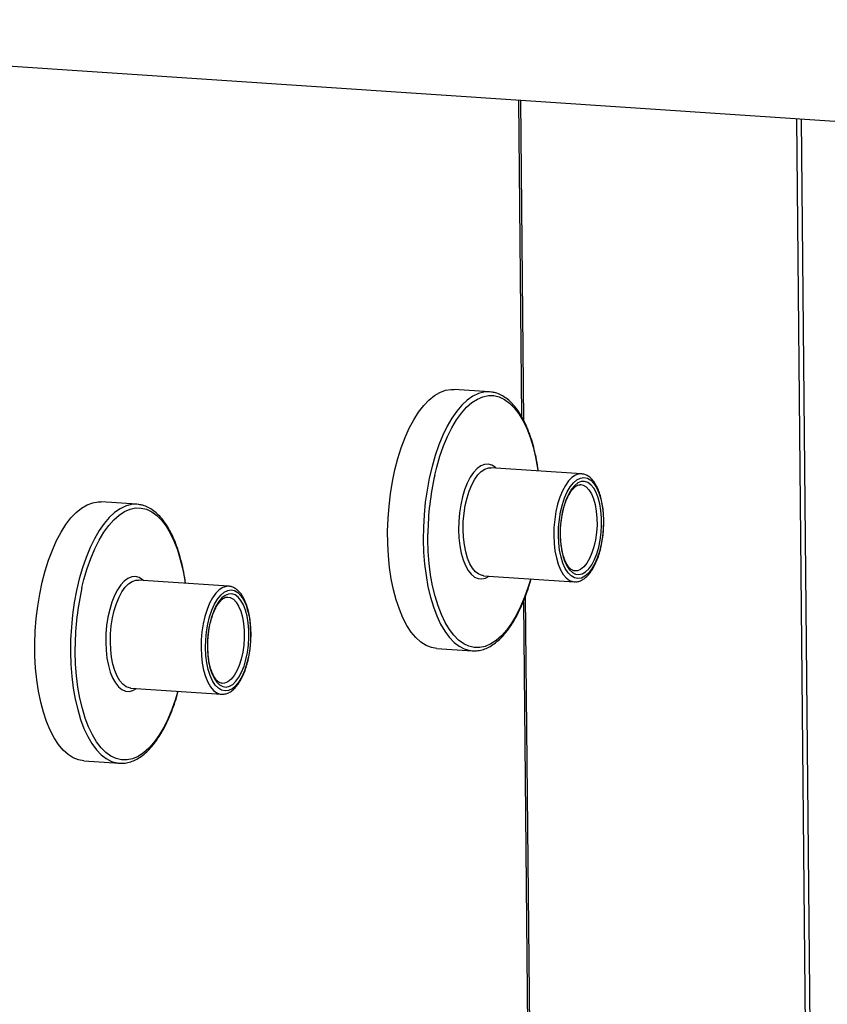
# Model space of a CAD drawing. Units: inches. Extents: x 0.3 to 10.6, y 0.4 to 8.2.
# Drawn here: x 9.4 to 9.5, y 6.5 to 6.7 of the extents above; entities that cross this region are included whole.
import ezdxf

# ---------------------------------------------------------------- set-up
doc = ezdxf.new("R2010")
doc.units = ezdxf.units.IN
doc.header["$MEASUREMENT"] = 0

msp = doc.modelspace()

# ---------------------------------------------------------------- linework, layer by layer
at = {"color": 7, "linetype": 'Continuous', "lineweight": 25}
for p, q in [((9.6196891055, 6.6865230498), (9.2706192049, 6.7098765413)), ((9.4894409557, 6.6374548411), (9.4888836822, 6.6952741995)), ((9.5386994213, 6.6919414494), (9.5433868315, 6.2056039115)), ((9.4832573569, 6.6426643038), (9.4768206812, 6.6430949305)), ((9.4835669727, 6.6426329306), (9.4832573569, 6.6426643038)), ((9.499835701, 6.6278526972), (9.4834641671, 6.6289479863)), ((9.4834641671, 6.6289479863), (9.4835308979, 6.6289423568)), ((9.4999335698, 6.6278436159), (9.499835701, 6.6278526972)), ((9.499598495, 6.6259073137), (9.4997053239, 6.6259039947)), ((9.4195369425, 6.6223608682), (9.4131002669, 6.622791495)), ((9.419846542, 6.6223294898), (9.4195369425, 6.6223608682)), ((9.4986623132, 6.6103137956), (9.4985881751, 6.6103206262)), ((9.4361152703, 6.6075492564), (9.4197437364, 6.6086445456)), ((9.4197437364, 6.6086445456), (9.4198104672, 6.6086389161)), ((9.482160403, 6.6094603098), (9.4820792336, 6.6094675166)), ((9.482160403, 6.6094603098), (9.4985319368, 6.6083650207)), ((9.4985319368, 6.6083650207), (9.4986427499, 6.6083608634)), ((9.4362131554, 6.6075401804), (9.4361152703, 6.6075492564)), ((9.4358780643, 6.605603873), (9.4359848933, 6.605600554)), ((9.4918990125, 6.3824216192), (9.4897459745, 6.605807919)), ((9.4736916475, 6.5963244779), (9.4801283231, 6.5958938511)), ((9.4798456338, 6.5959215935), (9.4801283231, 6.5958938511)), ((9.4184399723, 6.5891568691), (9.4183588111, 6.5891640785)), ((9.4184399723, 6.5891568691), (9.4348115061, 6.5880615799)), ((9.4349418825, 6.5900103548), (9.4348677607, 6.5900171907)), ((9.4348115061, 6.5880615799), (9.4349223192, 6.5880574226)), ((9.4099712168, 6.5760210372), (9.4164078924, 6.5755904104)), ((9.4161252112, 6.5756181553), (9.4164078924, 6.5755904104))]:
    msp.add_line(p, q, dxfattribs=at)
at = {"color": 8, "linetype": 'Continuous', "lineweight": 25}
for p, q in [((9.4884729221, 6.6953016969), (9.4890232154, 6.6382065649)), ((9.5442541227, 6.2053974792), (9.5395652816, 6.6918834853)), ((9.4721036368, 6.6160078469), (9.4721038594, 6.6169974024)), ((9.4893456244, 6.6047553444), (9.4914745357, 6.3838722815)), ((9.4083832143, 6.5957044087), (9.4083834288, 6.5966939617))]:
    msp.add_line(p, q, dxfattribs=at)
at = {"color": 7, "linetype": 'Continuous', "lineweight": 25, "flags": 128}
for points in [[(9.4736916475, 6.5963244779), (9.4727322882, 6.5964920229), (9.4717674104, 6.5968781795), (9.4708351002, 6.5974775669), (9.4699440764, 6.5982844597), (9.4691026496, 6.5992914031), (9.4683186743, 6.60048898), (9.4675994734, 6.6018660778), (9.4669517579, 6.6034097169), (9.4663815803, 6.6051056181), (9.4658942651, 6.6069378163), (9.4654943621, 6.6088892274), (9.4651855966, 6.6109417052), (9.4649708538, 6.6130760363), (9.4648521493, 6.6152723667), (9.4648305822, 6.6175100418), (9.4649063528, 6.6197682658), (9.4650787639, 6.6220260296), (9.4653461955, 6.6242621029), (9.4657061489, 6.6264556294), (9.4661552701, 6.6285862073), (9.4666893656, 6.6306339665), (9.4673034503, 6.632579657), (9.4679917838, 6.6344051692), (9.4687479437, 6.6360935569), (9.4695648675, 6.6376289057), (9.4704349289, 6.6389969386), (9.4713500117, 6.6401849667), (9.4723015604, 6.6411817603), (9.4732806891, 6.641978092), (9.4742782744, 6.6425664759), (9.4752849761, 6.6429415374), (9.4762914209, 6.6430996358), (9.4768206812, 6.6430949305)], [(9.4956770233, 6.6167757213), (9.495713468, 6.6182045485), (9.495849149, 6.6196301085), (9.4960807236, 6.6210172488), (9.4964024907, 6.6223318822), (9.4968065243, 6.6235416112), (9.4972828766, 6.6246166647), (9.4978198175, 6.6255305557), (9.4984041306, 6.6262607576), (9.4990214184, 6.6267893092), (9.4996564916, 6.6271031578), (9.5002937074, 6.6271947026), (9.5009173728, 6.6270615598), (9.5015121406, 6.6267070522), (9.5020633562, 6.6261398839), (9.5025574513, 6.6253740471), (9.5029822587, 6.6244284143), (9.5033273193, 6.6233262543), (9.503584133, 6.6220947307), (9.5037463787, 6.6207641), (9.5038100585, 6.6193671758), (9.5037736138, 6.6179383487), (9.5036379328, 6.6165127886), (9.5034063583, 6.6151256484), (9.5030845911, 6.613811015), (9.5026805575, 6.612601286), (9.5022042052, 6.6115262325), (9.5016672643, 6.6106123414), (9.5010829512, 6.6098821396), (9.5004656634, 6.609353588), (9.4998305902, 6.6090397393), (9.4991933744, 6.6089481945), (9.498569709, 6.6090813373), (9.4979749412, 6.6094358449), (9.4974237256, 6.6100030133), (9.4969296305, 6.6107688501), (9.4965048231, 6.6117144829), (9.4961597625, 6.6128166428), (9.4959029488, 6.6140481664), (9.4957407031, 6.6153787972), (9.4956770233, 6.6167757213)], [(9.4959898267, 6.6168753908), (9.496051327, 6.6155535062), (9.4962084577, 6.614296907), (9.4964571347, 6.6131380161), (9.4967909322, 6.6121069111), (9.4972012075, 6.6112302742), (9.4976773189, 6.6105308071), (9.4982069504, 6.6100266809), (9.4987763722, 6.6097308187), (9.4993708477, 6.6096510991), (9.4999749784, 6.6097893748), (9.5005731063, 6.6101421831), (9.5011497589, 6.6107003783), (9.5016899818, 6.6114494562), (9.5021798006, 6.6123699917), (9.5026065179, 6.6134382423), (9.5029590863, 6.6146264851), (9.5032283693, 6.6159039718), (9.5034074049, 6.6172375946), (9.5034915435, 6.618592802), (9.5034786125, 6.6199344506), (9.5033689455, 6.621227905), (9.5031653776, 6.6224396177), (9.5028731935, 6.6235382024), (9.5024999491, 6.6244951772), (9.5020553158, 6.6252857866), (9.501550806, 6.6258894961), (9.5009994958, 6.6262907753), (9.5004156472, 6.6264791964), (9.4998144017, 6.6264498446), (9.499211313, 6.6262034602), (9.4986220103, 6.6257464769), (9.4980617603, 6.6250907366), (9.4975450598, 6.6242532143), (9.4970853057, 6.6232555495), (9.4966943893, 6.6221236264), (9.4963824508, 6.6208867685), (9.4961575673, 6.6195769854), (9.4960255473, 6.6182282533), (9.4959898267, 6.6168753908)], [(9.4099712168, 6.5760210372), (9.4090118657, 6.5761885847), (9.4080469879, 6.5765747413), (9.4071146776, 6.5771741288), (9.4062236458, 6.577981019), (9.4053822271, 6.5789879649), (9.4045982517, 6.5801855419), (9.4038790427, 6.581562637), (9.4032313353, 6.5831062788), (9.4026611578, 6.58480218), (9.4021738344, 6.5866343756), (9.4017739314, 6.5885857867), (9.4014651741, 6.5906382671), (9.4012504312, 6.5927725982), (9.4011317268, 6.5949689286), (9.4011101596, 6.5972066037), (9.4011859303, 6.5994648276), (9.4013583413, 6.6017225914), (9.4016257648, 6.6039586621), (9.4019857182, 6.6061521887), (9.4024348476, 6.6082827691), (9.402968943, 6.6103305283), (9.4035830196, 6.6122762162), (9.4042713613, 6.614101731), (9.4050275212, 6.6157901187), (9.4058444368, 6.617325465), (9.4067145063, 6.6186935004), (9.4076295892, 6.6198815286), (9.4085811379, 6.6208783221), (9.4095602747, 6.6216746564), (9.4105578437, 6.6222630352), (9.4115645535, 6.6226380993), (9.4125709983, 6.6227961976), (9.4131002669, 6.622791495)], [(9.4319566008, 6.5964722832), (9.4319930455, 6.5979011103), (9.4321287265, 6.5993266704), (9.432360301, 6.6007138106), (9.43268206, 6.6020284414), (9.4330861018, 6.603238173), (9.433562454, 6.6043132265), (9.4340993949, 6.6052271176), (9.4346837081, 6.6059573194), (9.4353009878, 6.6064858685), (9.435936061, 6.6067997171), (9.4365732768, 6.6068912619), (9.4371969503, 6.6067581217), (9.437791718, 6.6064036141), (9.4383429337, 6.6058364457), (9.4388370288, 6.6050706089), (9.439261828, 6.6041249736), (9.4396068968, 6.6030228162), (9.4398637105, 6.6017912926), (9.4400259562, 6.6004606619), (9.440089636, 6.5990637377), (9.4400531913, 6.5976349105), (9.4399175103, 6.5962093505), (9.4396859357, 6.5948222102), (9.4393641604, 6.5935075742), (9.438960135, 6.5922978478), (9.4384837827, 6.5912227944), (9.4379468418, 6.5903089033), (9.4373625287, 6.5895787014), (9.4367452327, 6.5890501472), (9.4361101595, 6.5887362986), (9.4354729437, 6.5886447538), (9.4348492865, 6.5887778992), (9.4342545187, 6.5891324068), (9.4337033031, 6.5896995751), (9.433209208, 6.5904654119), (9.4327843925, 6.5914110421), (9.43243934, 6.5925132047), (9.4321825262, 6.5937447283), (9.4320202806, 6.595075359), (9.4319566008, 6.5964722832)], [(9.4322694042, 6.5965719527), (9.4323309045, 6.5952500681), (9.4324880351, 6.5939934689), (9.4327367203, 6.5928345805), (9.4330705179, 6.5918034756), (9.4334807768, 6.5909268334), (9.4339568882, 6.5902273664), (9.4344865197, 6.5897232401), (9.4350559496, 6.5894273806), (9.4356504251, 6.5893476609), (9.4362545477, 6.5894859341), (9.4368526919, 6.5898387475), (9.4374293364, 6.5903969402), (9.4379695674, 6.5911460206), (9.4384593699, 6.5920665509), (9.4388860953, 6.5931348041), (9.4392386556, 6.5943230443), (9.439507955, 6.5956005363), (9.4396869823, 6.5969341565), (9.4397711292, 6.5982893664), (9.4397581981, 6.599631015), (9.439648523, 6.6009244669), (9.4394449632, 6.6021361821), (9.4391527628, 6.6032347617), (9.4387795266, 6.604191739), (9.4383348851, 6.6049823459), (9.4378303917, 6.6055860605), (9.4372790733, 6.6059873372), (9.4366952328, 6.6061757609), (9.436093971, 6.6061464038), (9.4354908904, 6.605900022), (9.4349015878, 6.6054430388), (9.4343413296, 6.6047872959), (9.4338246291, 6.6039497736), (9.433364875, 6.6029521088), (9.4329739749, 6.6018201908), (9.4326620364, 6.6005833329), (9.4324371448, 6.5992735473), (9.4323051248, 6.5979248151), (9.4322694042, 6.5965719527)]]:
    msp.add_lwpolyline(points, dxfattribs=at)
at = {"color": 8, "linetype": 'Continuous', "lineweight": 25, "flags": 128}
for points in [[(9.4832573569, 6.6426643038), (9.4832282795, 6.642666159), (9.4822254955, 6.642617159), (9.4812177423, 6.6423503484), (9.4802144302, 6.6418680716), (9.4792249158, 6.6411748363), (9.478258446, 6.6402772227), (9.477324046, 6.6391835579), (9.4764304289, 6.6379040315), (9.4755859467, 6.6364506081), (9.4747984857, 6.6348369206), (9.474075396, 6.633077885), (9.4734234312, 6.6311900441), (9.4728486718, 6.6291910346), (9.4723564857, 6.6270994289), (9.4719514694, 6.6249348619), (9.4716374136, 6.6227174387), (9.471417235, 6.6204679307), (9.471292998, 6.6182072737), (9.4712658643, 6.6159566975)], [(9.473333681, 6.6276200439), (9.4736933416, 6.6290757609), (9.4742695172, 6.6310415702), (9.4749225706, 6.6328937079), (9.4756462187, 6.6346143276), (9.4764334864, 6.6361869612), (9.4772767971, 6.6375964025), (9.4781680194, 6.6388290132), (9.4790985862, 6.6398730508), (9.4800595304, 6.6407183901), (9.4810415879, 6.6413568462), (9.4820353107, 6.6417823559), (9.4830311258, 6.6419907789), (9.4840194394, 6.6419801483), (9.4849907446, 6.6417504877), (9.4859356687, 6.6413040436), (9.4868451295, 6.6406451903), (9.4877103621, 6.6397801475), (9.488523031, 6.6387173067), (9.4892753138, 6.6374669675), (9.4899599615, 6.6360410657), (9.4905703867, 6.6344533467), (9.4911006976, 6.6327192315), (9.4915458021, 6.6308551952), (9.4919014099, 6.6288794221), (9.4919747207, 6.6283786758)], [(9.4844659679, 6.6288809659), (9.4842782161, 6.6290458728), (9.4836514617, 6.6294341606), (9.4829948943, 6.6296052256), (9.4823224984, 6.6295553833), (9.4816486209, 6.6292857891), (9.4809876059, 6.6288021038), (9.4803535566, 6.6281146356), (9.4797599865, 6.6272380112), (9.4792195344, 6.6261910118), (9.4787437255, 6.6249959165), (9.4783427051, 6.6236781255), (9.4780250129, 6.6222657984), (9.4777974276, 6.6207890048), (9.4776647918, 6.6192792325), (9.4776299362, 6.617768709)], [(9.4784677088, 6.6178198584), (9.4785023764, 6.6192734852), (9.4786333189, 6.6207255177), (9.4788576083, 6.6221436248), (9.479170241, 6.6234960492), (9.479564227, 6.6247525815), (9.4800307716, 6.6258851989), (9.480559459, 6.6268685601), (9.4811384579, 6.627680725), (9.4817548542, 6.6283034783), (9.4823948725, 6.6287230551), (9.4830442136, 6.6289299567), (9.4834641671, 6.6289479863)], [(9.499835701, 6.6278526972), (9.4994157474, 6.6278346675), (9.4987664063, 6.6276277659), (9.4981263881, 6.6272081892), (9.4975099918, 6.6265854358), (9.4969309928, 6.625773271), (9.4964023054, 6.6247899098), (9.4959357609, 6.6236572924), (9.4955417749, 6.6224007601), (9.4952291422, 6.6210483356), (9.4950048528, 6.6196302286), (9.4948739102, 6.618178196), (9.4948392426, 6.6167245693)], [(9.4997053239, 6.6259039947), (9.5001304318, 6.6258142085), (9.5006821349, 6.6255003448), (9.5011907439, 6.6249738209), (9.5016416075, 6.6242498104), (9.5020217708, 6.6233491152), (9.5023202907, 6.6222976844), (9.5025285807, 6.6211257068), (9.502640645, 6.6198670311), (9.5026532646, 6.6185576991), (9.5025660756, 6.6172354621), (9.5023815826, 6.6159384035), (9.5021050963, 6.6147037566), (9.5017445699, 6.6135670532), (9.5013103806, 6.6125610355), (9.5008150043, 6.6117146086), (9.5002727118, 6.6110520889), (9.4996990838, 6.6105926139), (9.499110641, 6.6103494426), (9.4986623132, 6.6103137956)], [(9.4195369425, 6.6223608682), (9.4195078488, 6.6223627182), (9.4185050812, 6.6223137234), (9.417497328, 6.6220469129), (9.4164940077, 6.6215646335), (9.4155045015, 6.6208714007), (9.4145380235, 6.6199737846), (9.4136036235, 6.6188801198), (9.4127100063, 6.6176005934), (9.4118655323, 6.6161471725), (9.4110780713, 6.614533485), (9.4103549734, 6.6127744469), (9.4097030005, 6.6108866034), (9.4091282493, 6.6088875965), (9.408636055, 6.6067959881), (9.4082310551, 6.6046314264), (9.4079169829, 6.602413998), (9.4076968125, 6.6001644925), (9.4075725836, 6.5979038381), (9.4075454336, 6.5956532567)], [(9.4096132503, 6.6073166031), (9.4099729191, 6.6087723227), (9.4105490865, 6.6107381294), (9.4112021399, 6.6125902672), (9.411925788, 6.6143108869), (9.4127130557, 6.6158835204), (9.4135563665, 6.6172929618), (9.4144476051, 6.6185255776), (9.4153781637, 6.6195696126), (9.4163391079, 6.6204149519), (9.4173211572, 6.6210534054), (9.41831488, 6.6214789152), (9.4193106952, 6.6216873381), (9.4202990169, 6.6216767102), (9.4212703221, 6.6214470495), (9.4222152462, 6.6210006055), (9.4231247151, 6.6203417547), (9.4239899314, 6.6194767067), (9.4248026166, 6.6184138712), (9.4255548831, 6.6171635268), (9.4262395308, 6.6157376249), (9.4268499641, 6.6141499085), (9.427380275, 6.6124157933), (9.4278253796, 6.6105517571), (9.4281809792, 6.6085759813), (9.4282542982, 6.6080752376)], [(9.4776299362, 6.617768709), (9.4776936073, 6.6162895067), (9.4778544441, 6.6148733172), (9.4781090159, 6.6135501548), (9.4784519039, 6.6123483105), (9.4788757932, 6.611293363), (9.4793716551, 6.6104078742), (9.4799289185, 6.6097106434), (9.4805357004, 6.6092164909), (9.4811790785, 6.6089360534), (9.4818453411, 6.6088752827), (9.4825202739, 6.6090353915), (9.4831622038, 6.6093932894)], [(9.4820792336, 6.6094675166), (9.4819361935, 6.6094888062), (9.4813116039, 6.6097161403), (9.4807205426, 6.6101554852), (9.480176195, 6.6107969419), (9.4796907413, 6.6116262211), (9.4792750206, 6.612624754), (9.4789383122, 6.6137702769), (9.4786881439, 6.615037206), (9.4785300989, 6.6163971576), (9.4784677088, 6.6178198584)], [(9.4712658643, 6.6159566975), (9.471336082, 6.6137371406), (9.4715030021, 6.6115692559), (9.471765062, 6.6094734051), (9.4721198078, 6.6074690842), (9.4725639412, 6.6055750845), (9.4730933087, 6.6038089796), (9.473702965, 6.6021872915), (9.4743872162, 6.600725286), (9.4751396823, 6.5994364113), (9.4759533329, 6.5983328184), (9.4768205743, 6.5974248795), (9.4777333087, 6.5967209166), (9.4786830044, 6.5962275871), (9.4796608061, 6.5959494829), (9.4798456338, 6.5959215935)], [(9.4906709565, 6.6088909993), (9.4902356075, 6.6074416916), (9.4895825541, 6.6055895538), (9.4888589067, 6.6038688617), (9.4880716383, 6.6022963006), (9.4872283276, 6.6008868592), (9.4863370971, 6.599654246), (9.4854065385, 6.598610211), (9.4844455943, 6.5977648717), (9.4834635368, 6.5971264156), (9.482469814, 6.5967009058), (9.4814739989, 6.5964924829), (9.4804856853, 6.5965031134), (9.4795143801, 6.5967327741), (9.4785694478, 6.5971792155), (9.4776599952, 6.5978380715), (9.4767947626, 6.5987031143), (9.4759820944, 6.5997658826), (9.4752298109, 6.6010162942), (9.4745451632, 6.6024421961), (9.4739347387, 6.6040298426), (9.4734044271, 6.6057640303), (9.4729593226, 6.6076280666), (9.4726037148, 6.6096038397), (9.4723410331, 6.6116725276), (9.472173803, 6.6138140029), (9.4721036368, 6.6160078469)], [(9.4948392426, 6.6167245693), (9.4949016328, 6.6153018684), (9.4950596778, 6.6139419168), (9.495309846, 6.6126749877), (9.4956465544, 6.6115294648), (9.4960622751, 6.6105309319), (9.4965477288, 6.6097016528), (9.4970920765, 6.6090601961), (9.4976831378, 6.6086208512), (9.4983077273, 6.608393517), (9.4985319368, 6.6083650207)], [(9.4207455454, 6.6085775277), (9.4205578018, 6.6087424373), (9.4199310473, 6.6091307251), (9.4192744636, 6.6093017849), (9.4186020759, 6.6092519452), (9.4179281902, 6.6089823484), (9.4172671834, 6.6084986657), (9.4166331423, 6.6078112001), (9.4160395558, 6.6069345704), (9.4154991037, 6.6058875711), (9.415023303, 6.6046924783), (9.4146222826, 6.6033746873), (9.4143045904, 6.6019623603), (9.4140770051, 6.6004855667), (9.4139443611, 6.5989757917), (9.4139095055, 6.5974652683)], [(9.4147472862, 6.5975164203), (9.4147819538, 6.598970047), (9.4149128964, 6.6004220796), (9.4151371858, 6.6018401866), (9.4154498103, 6.6031926085), (9.4158438126, 6.604449146), (9.4163103491, 6.6055817608), (9.4168390283, 6.6065651194), (9.4174180354, 6.6073772868), (9.4180344398, 6.6080000428), (9.4186744499, 6.6084196169), (9.419323791, 6.6086265185), (9.4197437364, 6.6086445456)], [(9.4361152703, 6.6075492564), (9.4356953249, 6.6075312294), (9.4350459838, 6.6073243278), (9.4344059737, 6.6069047536), (9.4337895693, 6.6062819977), (9.4332105621, 6.6054698302), (9.4326818829, 6.6044864716), (9.4322153465, 6.6033538568), (9.4318213442, 6.6020973193), (9.4315087196, 6.6007448975), (9.4312844303, 6.5993267904), (9.4311534877, 6.5978747579), (9.4311188201, 6.5964211311)], [(9.4359848933, 6.605600554), (9.4364100011, 6.6055107678), (9.4369617205, 6.6051969092), (9.4374703133, 6.6046703801), (9.437921185, 6.6039463723), (9.4383013401, 6.6030456744), (9.43859986, 6.6019942436), (9.4388081582, 6.6008222686), (9.4389202143, 6.5995635903), (9.4389328339, 6.5982542584), (9.4388456531, 6.5969320239), (9.4386611519, 6.5956349627), (9.4383846656, 6.5944003159), (9.4380241474, 6.593263615), (9.43758995, 6.5922575947), (9.43709459, 6.591411173), (9.4365522811, 6.5907486482), (9.4359786612, 6.5902891758), (9.4353902103, 6.5900460019), (9.4349418825, 6.5900103548)], [(9.4139095055, 6.5974652683), (9.4139731766, 6.595986066), (9.4141340216, 6.594569879), (9.4143885933, 6.5932467166), (9.4147314814, 6.5920448723), (9.4151553707, 6.5909899249), (9.4156512245, 6.5901044334), (9.4162084878, 6.5894072027), (9.416815286, 6.5889130553), (9.417458656, 6.5886326152), (9.4181249104, 6.5885718419), (9.4187998514, 6.5887319533), (9.4194417812, 6.5890898512)], [(9.4183588111, 6.5891640785), (9.4182157791, 6.5891853706), (9.4175911814, 6.5894127022), (9.417000112, 6.5898520445), (9.4164557724, 6.5904935038), (9.4159703269, 6.5913227855), (9.4155545899, 6.5923213132), (9.4152178896, 6.5934668387), (9.4149677214, 6.5947337678), (9.4148096764, 6.5960937194), (9.4147472862, 6.5975164203)], [(9.4075454336, 6.5956532567), (9.4076156676, 6.5934337051), (9.4077825795, 6.5912658178), (9.4080446313, 6.5891699643), (9.4083993934, 6.5871656487), (9.4088435105, 6.5852716438), (9.4093728862, 6.5835055415), (9.4099825343, 6.5818838507), (9.4106667937, 6.5804218478), (9.4114192679, 6.5791329758), (9.4122329186, 6.5780293829), (9.4131001518, 6.5771214414), (9.4140128862, 6.5764174784), (9.4149625819, 6.5759241489), (9.4159403917, 6.5756460473), (9.4161252112, 6.5756181553)], [(9.426950534, 6.5885875611), (9.4265151768, 6.5871382508), (9.4258621234, 6.5852861131), (9.4251384923, 6.5835654261), (9.4243512076, 6.5819928598), (9.4235079132, 6.5805834237), (9.4226166746, 6.5793508079), (9.4216861159, 6.5783067728), (9.4207251718, 6.5774614335), (9.4197431061, 6.5768229749), (9.4187493833, 6.5763974651), (9.4177535682, 6.5761890421), (9.4167652628, 6.5761996753), (9.4157939576, 6.5764293359), (9.4148490334, 6.57687578), (9.4139395645, 6.5775346307), (9.4130743319, 6.5783996735), (9.4122616637, 6.5794624418), (9.4115093802, 6.5807128535), (9.4108247325, 6.5821387553), (9.4102143162, 6.5837264045), (9.4096840046, 6.5854605921), (9.4092389001, 6.5873246284), (9.4088832841, 6.5893003989), (9.4086206105, 6.5913690894), (9.4084533805, 6.5935105647), (9.4083832143, 6.5957044087)], [(9.4311188201, 6.5964211311), (9.4311812103, 6.5949984303), (9.4313392553, 6.5936384787), (9.4315894235, 6.5923715496), (9.4319261237, 6.5912260241), (9.4323418607, 6.5902274964), (9.4328273063, 6.5893982146), (9.4333716458, 6.5887567553), (9.4339627152, 6.588317413), (9.4345873129, 6.5880900815), (9.4348115061, 6.5880615799)]]:
    msp.add_lwpolyline(points, dxfattribs=at)
at = {"color": 7, "linetype": 'Continuous', "lineweight": 25}
for centre, radius, start, end in [((9.5221940464, 6.6165807918), 0.0500919194556736, 167.2686528295, 179.5234699019), ((9.4584766932, 6.5962769947), 0.0500949998093696, 167.2690310481, 179.5230916832)]:
    msp.add_arc(centre, radius, start, end, dxfattribs=at)
for points, knots in [([(9.492041908786277, 6.628374185950361), (9.492018030223337, 6.628569204812115), (9.491913245918322, 6.62942498980824), (9.49164231949917, 6.630864247064721), (9.49122992131067, 6.632671059665151), (9.49073178200847, 6.634363590709913), (9.490158904584916, 6.63593534957497), (9.489512410237806, 6.637371772900634), (9.488796150268385, 6.638661340541866), (9.488013651067464, 6.639792547740818), (9.487169474337604, 6.640753129041421), (9.486270280930636, 6.641533660951684), (9.485324557847363, 6.642114711587681), (9.484430804408342, 6.642487222781066), (9.483845934953623, 6.642573999760947), (9.483599170799227, 6.642610612115873)], [0, 0, 0, 0, 0.0245246738126516, 0.1076195794346649, 0.1908071913372405, 0.2741076349669298, 0.3575472235386217, 0.4411454639531128, 0.5249071116016566, 0.6088070240971349, 0.6927009091448076, 0.7762686046699604, 0.859040011236584, 0.9405271173763343, 1, 1, 1, 1]), ([(9.498672853081834, 6.608384649339895), (9.498784995410476, 6.608378669751104), (9.49912442931849, 6.60836057065136), (9.499687935454478, 6.608540332408643), (9.500337519930184, 6.608895430802118), (9.500960716737806, 6.60943799904368), (9.501552728799389, 6.610156132360328), (9.502099415533769, 6.611042622258277), (9.502586631495506, 6.612072303893219), (9.503004527572966, 6.613219194065106), (9.50334704716143, 6.614459106535313), (9.503609346711677, 6.615767958412759), (9.503787449932807, 6.617120852290413), (9.503878649175666, 6.618491973823195), (9.503881210059713, 6.619855021899678), (9.503794808549895, 6.62118393546189), (9.503620339881772, 6.622453588282097), (9.503359683033622, 6.623640487674114), (9.503014978715079, 6.624723007482106), (9.502588177444224, 6.625681846355224), (9.502080065084511, 6.626496692707692), (9.501513162708068, 6.627127724727341), (9.50090279966113, 6.627554773868742), (9.5003822921913, 6.627789777970684), (9.5000599217453, 6.627809846781154), (9.49995718719168, 6.627816242405538)], [0, 0, 0, 0, 0.0205951011481681, 0.062337529042327, 0.1048719189723886, 0.149425880677173, 0.195802953676194, 0.2429883006186945, 0.2901250168535648, 0.337018698509587, 0.3836930287433036, 0.4302052034923275, 0.4766233603336053, 0.5229961988157826, 0.5693774305103073, 0.6158006176079671, 0.6623202323030692, 0.7090002602237039, 0.7559174231168332, 0.8031535441552619, 0.8507630185027476, 0.898572740895584, 0.9407498380782345, 0.9811178753740195, 1, 1, 1, 1]), ([(9.496273591775712, 6.619892040000243), (9.49627910212082, 6.619936255814771), (9.49633539415663, 6.620387951337564), (9.496517353884798, 6.621207026286299), (9.49681687436401, 6.622307682951839), (9.497185751774678, 6.623295839844097), (9.497600787672825, 6.624150337559208), (9.498048202158298, 6.62484753567662), (9.498507288264056, 6.625373188504582), (9.498953149225422, 6.625715279482086), (9.499330390395954, 6.625886698976394), (9.49953947943816, 6.625891284184687), (9.499631364017326, 6.625893299163232)], [0, 0, 0, 0, 0.0124497451706822, 0.1271828691525781, 0.2415925773595068, 0.3554641732759924, 0.468572310507087, 0.5806724725871047, 0.6916421314577886, 0.801951899711236, 0.9129673838587917, 1, 1, 1, 1]), ([(9.428321486256804, 6.608070747799691), (9.428297607693844, 6.608265766661375), (9.428192823388741, 6.609121551657194), (9.4279218969715, 6.610560808920289), (9.42750949877468, 6.612367621491901), (9.427011359503314, 6.614060152643499), (9.426438481964475, 6.615631911109078), (9.425791988048806, 6.617068335929774), (9.425075728028226, 6.618357895160717), (9.424293234957736, 6.619489123981026), (9.423449052744916, 6.620449684551776), (9.422549858728123, 6.621230223889063), (9.42160413517361, 6.621811273537909), (9.42071038487082, 6.622183782169891), (9.420125517876295, 6.62227056288172), (9.419878756425872, 6.622307176564012)], [0, 0, 0, 0, 0.0245246898890225, 0.1076196499812615, 0.1908073164148334, 0.2741078146494823, 0.3575474579173459, 0.4411457531320079, 0.5249074556878388, 0.6088068746999086, 0.6927014022713917, 0.7762691525766925, 0.8590406134014823, 0.9405277729575166, 1, 1, 1, 1]), ([(9.496055063617264, 6.616918863189682), (9.49605545326462, 6.617133345915894), (9.496056587452719, 6.617757663651725), (9.496114127321668, 6.6187631019379), (9.4962224902286, 6.619530263565965), (9.496273591775712, 6.619892040000243)], [0, 0, 0, 0, 0.2166349285704275, 0.6305823806707712, 0.9999999999999999, 0.9999999999999999, 0.9999999999999999, 0.9999999999999999]), ([(9.496093576461526, 6.615976235503334), (9.496089635017178, 6.616016643311174), (9.496060002081611, 6.616320441071564), (9.496057356935438, 6.616640968641369), (9.496055063617264, 6.616918863189682)], [0, 0, 0, 0, 0.1330089062825996, 1, 1, 1, 1]), ([(9.498613646805595, 6.610336353673392), (9.498560230364461, 6.610338056646847), (9.49838827946302, 6.610343538626071), (9.498092363759811, 6.610496452147703), (9.49769879575, 6.610822595709746), (9.497307680877713, 6.611333459621846), (9.496940093043051, 6.612024071739555), (9.496621631801293, 6.612864520186199), (9.496365763615453, 6.613839279244578), (9.49617962591143, 6.614882153782334), (9.496121244754553, 6.615624445065571), (9.496093576461526, 6.615976235503334)], [0, 0, 0, 0, 0.0544677553229467, 0.1753351482843636, 0.2891740724384324, 0.4102959735841531, 0.5295774670479737, 0.6490358109021711, 0.7694194295432885, 0.8907220902999609, 1, 1, 1, 1]), ([(9.47981643440942, 6.595948503051358), (9.480010789167572, 6.595920486241208), (9.480533102226547, 6.59584519327719), (9.481397064492251, 6.595940488509267), (9.482389271529161, 6.596209859876385), (9.483371271833366, 6.596676431266364), (9.48433846073152, 6.597328257574178), (9.485284563506092, 6.598166457355801), (9.486200615248114, 6.599184438737124), (9.487077495863993, 6.600372252519406), (9.487907026257512, 6.601717796353604), (9.488682024086106, 6.603208373131661), (9.489398984869961, 6.604828534356299), (9.49004508394855, 6.606573381727694), (9.490492562788118, 6.607933413638385), (9.490699652552653, 6.608732867879886), (9.49073942206587, 6.608886395052489)], [0, 0, 0, 0, 0.0444829106529323, 0.1195443083368854, 0.1947094127026512, 0.2707456576340324, 0.3480348808088908, 0.4264424297364686, 0.5055621367643398, 0.5849948648001019, 0.6644599963947415, 0.7438290627034773, 0.8230743692596187, 0.9022001894584549, 0.9812185268224306, 1, 1, 1, 1]), ([(9.434952422396243, 6.588081208590417), (9.435064569900192, 6.588075230557516), (9.435404002655046, 6.588057137063642), (9.435967517506933, 6.588236894885404), (9.43661709402003, 6.588591989268648), (9.43724029137708, 6.58913456663853), (9.437832305601003, 6.589852694162445), (9.438378998538369, 6.590739176163825), (9.438866210681374, 6.591768865395712), (9.439284093951354, 6.592915770068315), (9.439626637229315, 6.594155654898508), (9.439888922309324, 6.595464526214507), (9.440067023682698, 6.596817413935096), (9.440158244353155, 6.59818853903773), (9.440160769073117, 6.599551577040979), (9.440074393138117, 6.600880503675795), (9.43989990608105, 6.602150144363175), (9.43963925146423, 6.60333704034526), (9.439294558121011, 6.604419582577744), (9.438867746054797, 6.60537839181502), (9.438359642609848, 6.606193261982043), (9.437792739847932, 6.606824285135177), (9.43718237684653, 6.607251336658673), (9.436661873854229, 6.607486336630593), (9.436339504714208, 6.607506409936304), (9.436236772818322, 6.607512806853678)], [0, 0, 0, 0, 0.0205963246359721, 0.0623381436498825, 0.1048725419147805, 0.1494259172643888, 0.1958035667540847, 0.2429894511548884, 0.2901256986132651, 0.3370189716008559, 0.3836940090370777, 0.4302059198974684, 0.4766240858346271, 0.5229970391313323, 0.5693782438454641, 0.615801370172634, 0.6623211500785273, 0.7090011871463578, 0.7559180429014672, 0.8031545603360976, 0.8507635939454982, 0.8985733257069001, 0.9407504311543736, 0.981118476360487, 1, 1, 1, 1]), ([(9.432553161090121, 6.599588599250764), (9.432558674266211, 6.599632815895185), (9.432614993439392, 6.600084505595322), (9.432796932327147, 6.600903589660252), (9.433096461725695, 6.602004247031595), (9.43346533694066, 6.602992404390045), (9.433880373421374, 6.603846901981465), (9.43432778775276, 6.604544100131593), (9.43478687389923, 6.605069752950911), (9.435232734849762, 6.605411843930714), (9.435609976023033, 6.605583263424441), (9.435819065064937, 6.605587848632798), (9.43591094964397, 6.605589863611372)], [0, 0, 0, 0, 0.0124502492042743, 0.1271839915340263, 0.2415935526181162, 0.3554650021037377, 0.4685729938857224, 0.5806730118128152, 0.6916425279843219, 0.801952154387165, 0.9129674957766155, 1, 1, 1, 1]), ([(9.432334632931676, 6.596615422440204), (9.432335025735478, 6.596829906181782), (9.432336169110615, 6.597454226454688), (9.432393705713562, 6.598459660717494), (9.43250206254512, 6.599226823325165), (9.432553161090121, 6.599588599250764)], [0, 0, 0, 0, 0.2166355081794712, 0.630583645141673, 1, 1, 1, 1]), ([(9.43237316208817, 6.595672799951474), (9.432369220699412, 6.595713207784246), (9.432339588117035, 6.59601700639603), (9.432336934015146, 6.596337530662597), (9.432334632931676, 6.596615422440204)], [0, 0, 0, 0, 0.1330086155911825, 1, 1, 1, 1]), ([(9.43489323243224, 6.590032918121532), (9.434839810005599, 6.590034618157882), (9.434667850878995, 6.590040090330986), (9.434371947992863, 6.590193032659165), (9.433978366593717, 6.590519140426342), (9.43358725820673, 6.591030022210354), (9.433219679050195, 6.591720647428801), (9.432901208645315, 6.592561075502681), (9.432645339449197, 6.593535837634884), (9.432459213392193, 6.59457872234654), (9.432400831027394, 6.595321010201156), (9.43237316208817, 6.595672799951473)], [0, 0, 0, 0, 0.0544712237904817, 0.1753350541543547, 0.289177139882529, 0.4102974088593854, 0.5295774527995734, 0.649036786958423, 0.7694202815691078, 0.8907222028882562, 1, 1, 1, 1]), ([(9.416096020036065, 6.575645067499498), (9.416290369491541, 6.575617048699283), (9.416812681047523, 6.575541748549347), (9.417676638584334, 6.575637052005379), (9.418668845985492, 6.575906419264497), (9.419650847049207, 6.576372995659577), (9.420618035435673, 6.577024815617169), (9.42156414072158, 6.577863020679521), (9.422480191463258, 6.578880993457416), (9.423357068975706, 6.580068830446884), (9.424186607931988, 6.581414335822911), (9.424961594406035, 6.582904946509127), (9.42567855597815, 6.584525096123827), (9.426324657669923, 6.586269947178502), (9.426772154362407, 6.587629962955084), (9.426979232972851, 6.588429430325911), (9.427018999536397, 6.588582956901819)], [0, 0, 0, 0, 0.0444816118511273, 0.119543735491923, 0.1947088916495537, 0.2707445136477488, 0.3480344575638663, 0.4264420605174873, 0.5055618220621081, 0.584993992822414, 0.6644603454580137, 0.7438283676079847, 0.823073728767419, 0.9022000719548376, 0.9812188856919764, 1, 1, 1, 1])]:
    msp.add_open_spline(points, degree=3, knots=knots, dxfattribs=at)

doc.saveas('drawing.dxf')
